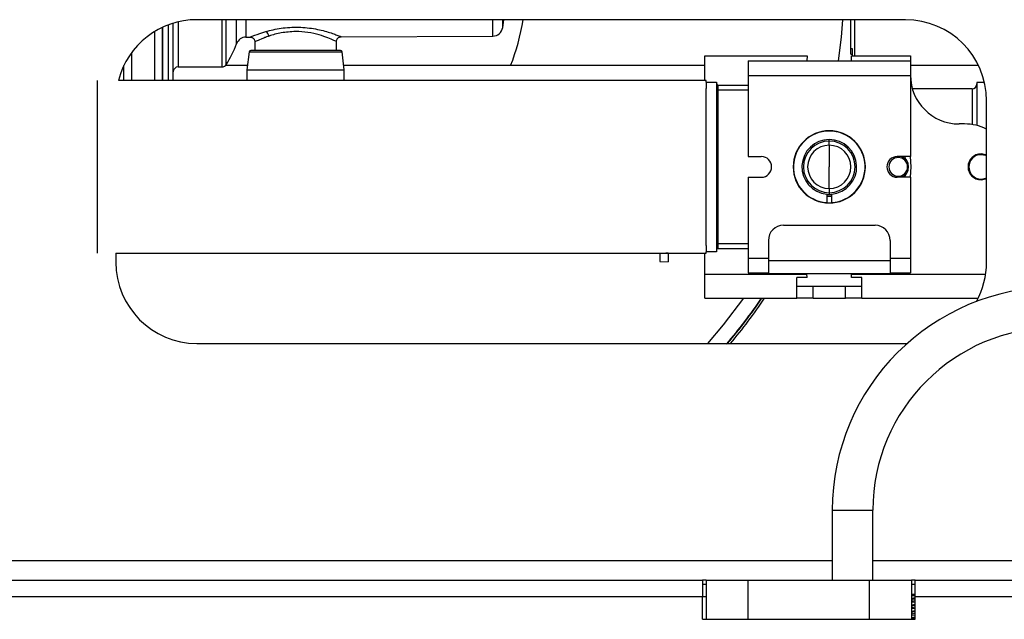
# Model space of a CAD drawing. Units: inches. Extents: x 18 to 134, y 15 to 138.
# Drawn here: x 121 to 127, y 90 to 94 of the extents above; entities that cross this region are included whole.
import ezdxf

# ---------------------------------------------------------------- set-up
doc = ezdxf.new("R2010")
doc.units = ezdxf.units.IN
doc.header["$MEASUREMENT"] = 0

msp = doc.modelspace()

# ---------------------------------------------------------------- linework, layer by layer
at = {"color": 8, "linetype": 'Continuous', "lineweight": 25}
for p, q in [((122.3682, 93.7396), (122.3682, 93.4622)), ((122.6389, 93.4622), (122.6389, 93.7532)), ((122.6642, 93.4761), (122.6642, 93.7532)), ((122.7279, 93.6052), (122.7279, 93.7532)), ((122.786, 93.7532), (122.786, 93.646)), ((124.307, 93.652), (124.307, 93.7532)), ((122.2254, 93.3782), (122.2254, 93.681)), ((122.2728, 93.3782), (122.2728, 93.7063)), ((122.3091, 93.3782), (122.3091, 93.7215)), ((122.082, 93.3782), (122.082, 93.5503)), ((122.8061, 93.5545), (123.3783, 93.5545)), ((122.0338, 93.3782), (122.0338, 93.4703)), ((125.8802, 93.3187), (125.6962, 93.3187)), ((127.2602, 93.3272), (127.2602, 93.1074)), ((126.3802, 93.0052), (126.3802, 93.015)), ((126.8274, 92.91), (126.85, 92.8967)), ((126.85, 92.8967), (126.8484, 92.91)), ((127.2602, 92.9043), (127.2602, 92.8972)), ((127.2352, 92.8462), (127.2402, 92.8462)), ((126.85, 92.7957), (126.8274, 92.7825)), ((126.8484, 92.7825), (126.85, 92.7957)), ((127.2602, 92.7881), (127.2602, 92.7952)), ((125.6962, 92.3737), (125.8802, 92.3737)), ((125.3884, 92.3136), (125.3735, 92.3142)), ((126.5176, 92.1859), (127.344, 92.1859)), ((126.3989, 90.7305), (126.4245, 90.7305)), ((126.4245, 90.7305), (126.6489, 90.7305)), ((120.5342, 90.4202), (126.3989, 90.4202)), ((126.6489, 90.4202), (127.7292, 90.4202)), ((112.6032, 90.1982), (125.5987, 90.1982)), ((125.5987, 90.1982), (125.6212, 90.1982))]:
    msp.add_line(p, q, dxfattribs=at)
at = {"color": 7, "linetype": 'Continuous', "lineweight": 25}
for p, q in [((126.8492, 93.7532), (122.4842, 93.7532)), ((124.3681, 93.7048), (124.3751, 93.7532)), ((126.5132, 93.5411), (126.5132, 93.7532)), ((126.5362, 93.7532), (126.5362, 93.5312)), ((122.2735, 93.3782), (122.2735, 93.7067)), ((122.786, 93.646), (122.8119, 93.6461)), ((122.8407, 93.6171), (122.8412, 93.5632)), ((123.3432, 93.5632), (123.3437, 93.6193)), ((123.3735, 93.6483), (124.307, 93.652)), ((122.8061, 93.5545), (122.7922, 93.4432)), ((123.3922, 93.4432), (123.3783, 93.5545)), ((126.5132, 93.5755), (126.521, 93.5755)), ((126.521, 93.5755), (126.521, 93.5411)), ((125.6142, 93.3782), (125.6142, 93.5312)), ((125.6142, 93.5312), (126.2442, 93.5312)), ((125.8802, 93.4992), (125.8802, 93.4092)), ((125.8802, 93.4992), (126.8802, 93.4992)), ((126.2442, 93.5312), (126.2425, 93.4992)), ((126.5132, 93.5411), (126.521, 93.5411)), ((126.518, 93.4992), (126.5162, 93.5312)), ((126.5162, 93.5312), (126.8802, 93.5312)), ((126.521, 93.5411), (126.521, 93.5312)), ((126.8802, 93.5312), (126.8802, 93.4992)), ((126.8802, 93.4992), (126.8802, 93.4092)), ((122.3682, 93.4622), (122.6389, 93.4622)), ((122.7956, 93.47), (122.659, 93.47)), ((122.7922, 93.4432), (122.7922, 93.3782)), ((122.7922, 93.4432), (123.3922, 93.4432)), ((125.6142, 93.47), (123.3889, 93.47)), ((123.3922, 93.3782), (123.3922, 93.4432)), ((127.2998, 93.47), (126.8802, 93.47)), ((121.8712, 92.3142), (121.8712, 93.3782)), ((125.6212, 93.3782), (122.0001, 93.3782)), ((125.6212, 93.3687), (125.6212, 93.3782)), ((125.6212, 93.3687), (125.6212, 93.3299)), ((125.6212, 93.3687), (125.6862, 93.3687)), ((125.6862, 93.3687), (125.6862, 92.3237)), ((125.8802, 93.4092), (126.8802, 93.4092)), ((125.8802, 93.4092), (125.8802, 92.91)), ((126.8802, 93.4092), (126.8802, 92.91)), ((125.6212, 92.8462), (125.6212, 93.3299)), ((125.6962, 93.3187), (125.6862, 93.3187)), ((125.6962, 93.3187), (125.6962, 93.3487)), ((125.8802, 93.3487), (125.6962, 93.3487)), ((125.6962, 92.3737), (125.6962, 93.3187)), ((127.2602, 93.3272), (126.8921, 93.3272)), ((127.3363, 93.3662), (127.2902, 93.3662)), ((127.2902, 93.3662), (127.2902, 93.1011)), ((127.3492, 92.2582), (127.3492, 93.2532)), ((127.2142, 93.1109), (127.1802, 93.1109)), ((126.3802, 92.9795), (126.3802, 93.0052)), ((126.3802, 92.9795), (126.3802, 92.8462)), ((125.8802, 92.91), (125.9615, 92.91)), ((126.8802, 92.91), (126.799, 92.91)), ((126.85, 92.8967), (126.8434, 92.8892)), ((125.6212, 92.3625), (125.6212, 92.8462)), ((126.3802, 92.7129), (126.3802, 92.8462)), ((125.8802, 92.7825), (125.8802, 92.2832)), ((125.8802, 92.7825), (125.9615, 92.7825)), ((126.8802, 92.7825), (126.799, 92.7825)), ((126.85, 92.7957), (126.8434, 92.8032)), ((126.8802, 92.7825), (126.8802, 92.2832)), ((126.3802, 92.7129), (126.3802, 92.6872)), ((126.3652, 92.6781), (126.3652, 92.626)), ((126.3802, 92.673), (126.3652, 92.6736)), ((126.3802, 92.6642), (126.3652, 92.6648)), ((126.3802, 92.6628), (126.3652, 92.6634)), ((126.3802, 92.6872), (126.3802, 92.673)), ((126.3952, 92.6736), (126.3802, 92.673)), ((126.3952, 92.6648), (126.3802, 92.6642)), ((126.3802, 92.6628), (126.3802, 92.6642)), ((126.3952, 92.6634), (126.3802, 92.6628)), ((126.3952, 92.626), (126.3952, 92.6781)), ((126.0982, 92.4862), (126.6622, 92.4862)), ((125.6212, 92.3625), (125.6212, 92.3237)), ((125.6962, 92.3737), (125.6862, 92.3737)), ((125.6962, 92.3437), (125.6962, 92.3737)), ((125.6962, 92.3437), (125.8802, 92.3437)), ((126.0052, 92.3932), (126.0052, 92.2702)), ((126.7552, 92.3932), (126.7552, 92.2702)), ((121.9842, 92.3143), (121.9842, 92.2582)), ((121.9842, 92.3142), (125.6212, 92.3142)), ((125.3352, 92.3159), (125.3352, 92.2638)), ((125.3884, 92.3142), (125.3884, 92.3136)), ((125.3884, 92.3136), (125.3884, 92.261)), ((125.6142, 92.1859), (125.6142, 92.3142)), ((125.6212, 92.3142), (125.6212, 92.3237)), ((125.6862, 92.3237), (125.6212, 92.3237)), ((125.8802, 92.2832), (125.8802, 92.1932)), ((125.8802, 92.2832), (126.0052, 92.2832)), ((126.7552, 92.2832), (126.8802, 92.2832)), ((126.8802, 92.2832), (126.8802, 92.1932)), ((125.3352, 92.2638), (125.3884, 92.261)), ((126.0052, 92.2702), (126.0052, 92.1882)), ((126.0052, 92.2702), (126.7552, 92.2702)), ((126.7552, 92.2702), (126.7552, 92.1882)), ((125.6142, 92.1859), (126.2429, 92.1859)), ((125.6142, 92.0362), (125.6142, 92.1859)), ((125.8802, 92.1932), (126.0052, 92.1932)), ((126.0052, 92.1882), (126.7552, 92.1882)), ((126.244, 92.1642), (126.1802, 92.1642)), ((126.1802, 92.0362), (126.1802, 92.1642)), ((126.2429, 92.1859), (126.2427, 92.1882)), ((126.244, 92.1642), (126.2429, 92.1859)), ((126.244, 92.1642), (126.244, 92.175)), ((126.5164, 92.1642), (126.5176, 92.1859)), ((126.5164, 92.1642), (126.5164, 92.175)), ((126.5802, 92.1642), (126.5164, 92.1642)), ((126.5177, 92.1882), (126.5176, 92.1859)), ((126.5802, 92.0362), (126.5802, 92.1642)), ((126.7552, 92.1932), (126.8802, 92.1932)), ((126.1802, 92.1109), (126.2802, 92.1109)), ((126.2802, 92.0362), (126.2802, 92.1109)), ((126.2802, 92.1109), (126.4802, 92.1109)), ((126.4802, 92.0362), (126.4802, 92.1109)), ((126.4802, 92.1109), (126.5802, 92.1109)), ((125.6142, 92.0362), (126.1802, 92.0362)), ((126.2802, 92.0362), (126.1802, 92.0362)), ((126.2802, 92.0362), (126.4802, 92.0362)), ((126.5802, 92.0362), (126.4802, 92.0362)), ((126.5802, 92.0362), (127.2972, 92.0362)), ((122.4842, 91.7582), (126.8492, 91.7582)), ((126.8492, 91.7582), (126.8605, 91.7583)), ((126.3989, 90.7305), (126.3989, 90.3002)), ((126.6489, 90.3002), (126.6489, 90.7305)), ((112.6032, 90.3002), (125.5987, 90.3002)), ((125.5987, 90.3002), (125.5987, 90.1982)), ((125.6212, 90.3002), (125.5987, 90.3002)), ((125.6212, 90.3002), (125.6212, 90.0582)), ((125.6212, 90.3002), (125.8787, 90.3002)), ((125.8787, 90.3002), (125.8787, 90.0582)), ((125.8787, 90.3002), (126.6287, 90.3002)), ((126.6287, 90.3002), (126.8862, 90.3002)), ((126.6287, 90.0582), (126.6287, 90.3002)), ((126.8862, 90.3002), (126.8862, 90.0582)), ((126.9087, 90.3002), (126.8862, 90.3002)), ((126.9087, 90.3002), (133.5502, 90.3002)), ((126.9087, 90.1982), (126.9087, 90.3002)), ((125.6212, 90.2722), (125.5987, 90.2722)), ((126.9087, 90.2722), (126.8862, 90.2722)), ((126.8862, 90.2136), (126.9087, 90.2136)), ((126.8895, 90.2136), (126.8895, 90.2074)), ((125.5987, 90.0582), (125.5987, 90.1982)), ((126.8895, 90.2074), (126.8862, 90.2067)), ((126.9087, 90.2021), (126.8862, 90.2029)), ((126.8862, 90.187), (126.9087, 90.1919)), ((126.8862, 90.1832), (126.8895, 90.1831)), ((126.8895, 90.1681), (126.8862, 90.1673)), ((126.9087, 90.1627), (126.8862, 90.1635)), ((126.8862, 90.1477), (126.9087, 90.1525)), ((126.8895, 90.2074), (126.9087, 90.2116)), ((126.8895, 90.1831), (126.8895, 90.1681)), ((126.9087, 90.1824), (126.8895, 90.1831)), ((126.9087, 90.1722), (126.8895, 90.1681)), ((126.9087, 90.0582), (126.9087, 90.1982)), ((126.9087, 90.1982), (133.5502, 90.1982)), ((126.8862, 90.1438), (126.8895, 90.1437)), ((126.8895, 90.1287), (126.8862, 90.128)), ((126.9087, 90.1234), (126.8862, 90.1242)), ((126.8862, 90.1083), (126.9087, 90.1131)), ((126.8862, 90.1045), (126.8895, 90.1044)), ((126.8895, 90.1437), (126.8895, 90.1287)), ((126.9087, 90.1431), (126.8895, 90.1437)), ((126.9087, 90.1328), (126.8895, 90.1287)), ((126.8895, 90.1044), (126.8895, 90.0893)), ((126.9087, 90.1037), (126.8895, 90.1044)), ((126.9087, 90.0934), (126.8895, 90.0893)), ((125.5987, 90.0582), (126.9087, 90.0582)), ((126.8895, 90.0893), (126.8862, 90.0886)), ((126.8862, 90.0848), (126.9087, 90.084)), ((126.8862, 90.0689), (126.9087, 90.0738)), ((126.8862, 90.0651), (126.8895, 90.065)), ((126.8895, 90.065), (126.8895, 90.0582)), ((126.9087, 90.0643), (126.8895, 90.065))]:
    msp.add_line(p, q, dxfattribs=at)
at = {"color": 7, "linetype": 'Continuous', "lineweight": 25, "flags": 128}
for points in [[(126.4618, 93.7532), (126.453, 93.6458), (126.4355, 93.4992)], [(126.8787, 92.91), (126.8827, 92.8462), (126.8787, 92.7825)], [(127.3492, 92.9186), (127.3458, 92.9201), (127.3152, 92.9262)], [(127.3492, 92.9131), (127.3439, 92.9155), (127.3152, 92.9212)], [(127.3152, 92.7712), (127.3439, 92.7769), (127.3492, 92.7794)], [(127.3152, 92.7662), (127.3458, 92.7723), (127.3492, 92.7738)], [(125.8511, 92.0362), (125.727, 91.8727), (125.63, 91.7582)]]:
    msp.add_lwpolyline(points, dxfattribs=at)
at = {"color": 7, "linetype": 'Continuous', "lineweight": 25}
for centre, radius, start, end in [((122.4842, 93.2532), 0.5, 90, 165.52249), ((123.1352, 93.9692), 1.3755, 338.71763, 350.96509), ((126.8492, 93.2532), 0.5, 0, 90), ((122.8923, 93.648), 0.036, 6.45922, 63.44605), ((124.3068, 93.714), 0.062, 270.22441, 351.45126), ((122.7862, 93.584), 0.062, 90.22441, 160.03278), ((122.1114, 93.8292), 0.656, 327.42938, 340.03278), ((122.816, 93.5532), 0.01, 90, 172.87498), ((123.3684, 93.5532), 0.01, 7.12502, 90), ((122.3682, 93.4322), 0.03, 90, 180), ((122.6389, 93.4922), 0.03, 270, 327.42938), ((127.1802, 93.4109), 0.3, 180, 270), ((125.6962, 93.3587), 0.01, 180, 270), ((127.2602, 93.3572), 0.03, 270, 0), ((126.3802, 92.8462), 0.2225, 90, 270), ((126.3802, 92.8462), 0.2207, 273.89626, 266.10374), ((126.3802, 92.8462), 0.2225, 270, 90), ((127.2142, 92.8109), 0.3, 63.25632, 90), ((126.3802, 92.8462), 0.1687, 275.09969, 264.90031), ((126.3802, 92.8462), 0.159, 90, 270), ((126.3802, 92.8462), 0.159, 270, 90), ((126.3802, 92.8462), 0.1333, 90, 270), ((126.3802, 92.8462), 0.1333, 270, 90), ((125.9615, 92.8462), 0.0637, 270, 90), ((126.799, 92.8462), 0.0637, 90, 270), ((126.8052, 92.8462), 0.0575, 90, 270), ((126.8052, 92.8462), 0.0575, 270, 90), ((127.3152, 92.8462), 0.08, 90, 270), ((127.3152, 92.8462), 0.075, 90, 270), ((126.0982, 92.3932), 0.093, 90, 180), ((126.6622, 92.3932), 0.093, 0, 90), ((125.6962, 92.3337), 0.01, 90, 180), ((122.4842, 92.2582), 0.5, 180, 270), ((126.8492, 92.2582), 0.5, 331.07566, 0), ((127.7739, 90.7305), 1.375, 90, 180), ((123.1352, 93.9692), 3.4252, 319.6939, 325.64303), ((123.1352, 93.9692), 3.4273, 319.82517, 325.66659), ((123.1352, 93.9692), 3.441, 320.01809, 325.82272), ((127.7739, 90.7305), 1.125, 90, 180)]:
    msp.add_arc(centre, radius, start, end, dxfattribs=at)
for points, knots in [([(124.3681, 93.7048), (124.3681, 93.7073), (124.3681, 93.7124), (124.3681, 93.7321), (124.3681, 93.7517), (124.3681, 93.7532)], [0, 0, 0, 0, 0.4794291, 0.9588581, 1, 1, 1, 1]), ([(122.3382, 93.3782), (122.3382, 93.3909), (122.3382, 93.4165), (122.3382, 93.4839), (122.3382, 93.5819), (122.3382, 93.6822), (122.3382, 93.7287)], [0, 0, 0, 0, 0.169633, 0.342289, 0.694514, 1, 1, 1, 1]), ([(123.0922, 93.6804), (123.0618, 93.6785), (123.0007, 93.6746), (122.9523, 93.6596), (122.9281, 93.652)], [0, 0, 0, 0, 0.4984778, 1, 1, 1, 1]), ([(122.8106, 93.6461), (122.8144, 93.6457), (122.8202, 93.6451), (122.8272, 93.6415), (122.832, 93.6376), (122.8359, 93.6329), (122.8397, 93.6259), (122.8403, 93.6201), (122.8407, 93.6164)], [0, 0, 0, 0, 0.239514, 0.368393, 0.499992, 0.631593, 0.760476, 1, 1, 1, 1]), ([(123.3437, 93.6186), (123.3441, 93.6223), (123.3448, 93.6281), (123.3485, 93.635), (123.3524, 93.6397), (123.3571, 93.6436), (123.3641, 93.6473), (123.3698, 93.6479), (123.3736, 93.6483)], [0, 0, 0, 0, 0.239635, 0.368481, 0.500014, 0.631543, 0.760384, 1, 1, 1, 1]), ([(123.0922, 93.5632), (123.0575, 93.5632), (123.004, 93.5632), (122.9397, 93.5632), (122.8955, 93.5632), (122.8598, 93.5632), (122.8254, 93.5632), (122.8197, 93.5632), (122.816, 93.5632)], [0, 0, 0, 0, 0.239457, 0.368361, 0.5, 0.631639, 0.760543, 1, 1, 1, 1]), ([(123.3684, 93.5632), (123.3647, 93.5632), (123.359, 93.5632), (123.3246, 93.5632), (123.2889, 93.5632), (123.2447, 93.5632), (123.1804, 93.5632), (123.127, 93.5632), (123.0922, 93.5632)], [0, 0, 0, 0, 0.239457, 0.368361, 0.5, 0.631639, 0.760543, 1, 1, 1, 1]), ([(126.85, 92.7957), (126.8551, 92.8033), (126.8652, 92.8186), (126.869, 92.8462), (126.8652, 92.8738), (126.8551, 92.8891), (126.85, 92.8967)], [0, 0, 0, 0, 0.249843, 0.5, 0.750157, 1, 1, 1, 1])]:
    msp.add_open_spline(points, degree=3, knots=knots, dxfattribs=at)
at = {"color": 8, "linetype": 'Continuous', "lineweight": 25}
for points, knots in [([(122.8119, 93.6466), (122.8115, 93.6465), (122.8101, 93.6459), (122.8195, 93.6497), (122.8452, 93.6601), (122.8831, 93.6721), (122.9084, 93.6802)], [0, 0, 0, 0, 0.07507, 0.306791, 0.536813, 1, 1, 1, 1]), ([(122.9084, 93.6802), (122.9384, 93.6878), (122.9836, 93.6993), (123.0553, 93.7068), (123.1281, 93.7083), (123.2181, 93.6978), (123.2917, 93.6778), (123.3356, 93.6629), (123.3591, 93.6541), (123.3723, 93.6488), (123.3723, 93.6488), (123.3723, 93.6488)], [0, 0, 0, 0, 0.171198, 0.257132, 0.343089, 0.513761, 0.684716, 0.77084, 0.856747, 0.94249, 1, 1, 1, 1]), ([(123.3421, 93.6193), (123.3426, 93.6191), (123.3462, 93.6174), (123.33, 93.6251), (123.2941, 93.6407), (123.2385, 93.6601), (123.1698, 93.6769), (123.118, 93.6792), (123.0922, 93.6804)], [0, 0, 0, 0, 0.031571, 0.224868, 0.419026, 0.613335, 0.806946, 1, 1, 1, 1]), ([(122.9281, 93.652), (122.9215, 93.6498), (122.9125, 93.6467), (122.9041, 93.6436), (122.8935, 93.6395), (122.8711, 93.6305), (122.8454, 93.6186), (122.8433, 93.6176), (122.8424, 93.6172)], [0, 0, 0, 0, 0.125363, 0.171406, 0.17761, 0.354529, 0.706638, 1, 1, 1, 1])]:
    msp.add_open_spline(points, degree=3, knots=knots, dxfattribs=at)

doc.saveas('drawing.dxf')
